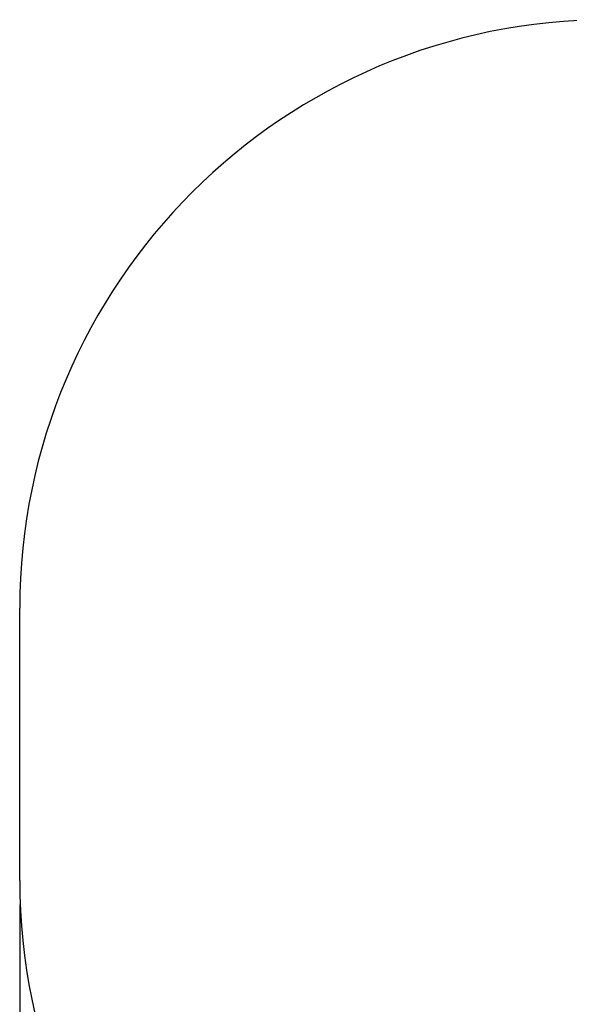
# Paper-space layout 'Основные габаритные размеры' of a CAD drawing. Units: millimetres. Extents: x 0.51 to 5.26, y 0.25 to 4.31.
# Drawn here: x 0.51 to 1.91, y 1.8 to 4.31 of the extents above; entities that cross this region are included whole.
import ezdxf

# ---------------------------------------------------------------- set-up
doc = ezdxf.new("R2010")
doc.units = ezdxf.units.MM
doc.header["$LTSCALE"] = 25
doc.header["$PDSIZE"] = -1
doc.linetypes.add('SLD-Сплошная', pattern=[0])
doc.layers.add('ПРИМЕЧАНИЯ', color=7, linetype='SLD-Сплошная')
doc.styles.add('SLDTEXTSTYLE3', font='isocpeui.ttf')
doc.dimstyles.new('SLDDIMSTYLE4', dxfattribs={"dimtxt": 0.075, "dimasz": 0.075, "dimexe": 0, "dimexo": 0.0625, "dimgap": 0.01875, "dimtad": 2, "dimrnd": 1e-09, "dimzin": 12, "dimdsep": 46, "dimtxsty": 'SLDTEXTSTYLE3', "dimsah": 1, "dimcen": 0.09, "dimadec": 0, "dimazin": 3, "dimtfac": 1, "dimtdec": 3, "dimtofl": 0, "dimtmove": 0, "dimatfit": 3, "dimfxl": 1, "dimfrac": 2, "dimtolj": 1, "dimtzin": 12, "dimarcsym": 0})

# ---------------------------------------------------------------- blocks, each defined once
blk = doc.blocks.new('_D_5')
at = {"layer": 'Defpoints', "color": 0, "transparency": 16777216}
for p in [(0.5142, 2.1159), (4.812, 2.1159), (4.812, 0.3709)]:
    blk.add_point(p, dxfattribs=at)
at = {"layer": 'ПРИМЕЧАНИЯ', "color": 0, "lineweight": -2, "transparency": 16777216}
for p, q in [((0.5142, 2.0534), (0.5142, 0.3709)), ((4.812, 2.0534), (4.812, 0.3709)), ((0.5892, 0.3709), (4.737, 0.3709))]:
    blk.add_line(p, q, dxfattribs=at)
at = {"layer": 'ПРИМЕЧАНИЯ', "color": 0, "transparency": 16777216}
for points in [[(0.5892, 0.3834), (0.5892, 0.3584), (0.5142, 0.3709)], [(4.737, 0.3834), (4.737, 0.3584), (4.812, 0.3709)]]:
    blk.add_solid(points, dxfattribs=at)
at = {"layer": 'ПРИМЕЧАНИЯ', "color": 0, "transparency": 16777216, "insert": (2.6631, 0.3521), "char_height": 0.075, "attachment_point": 2, "style": 'SLDTEXTSTYLE3'}
blk.add_mtext('\\A1;4.3', dxfattribs=at)

psp = doc.layouts.new('Основные габаритные размеры')

# ---------------------------------------------------------------- linework, layer by layer
at = {"color": 251, "linetype": 'SLD-Сплошная', "true_color": 0x636466}
psp.add_line((0.5142, 2.1159), (0.5142, 2.8094), dxfattribs=at)
for centre, start, end in [((2.0142, 2.8094), 90, 180), ((2.0142, 2.1159), 180, 270)]:
    psp.add_arc(centre, 1.5, start, end, dxfattribs=at)

# ---------------------------------------------------------------- dimensions: what is measured, and where the dimension line sits
at = {"layer": 'ПРИМЕЧАНИЯ', "color": 251, "true_color": 0x636466}
dim = psp.add_linear_dim(base=(4.812, 0.3709), p1=(0.5142, 2.1159), p2=(4.812, 2.1159), angle=0, dimstyle='SLDDIMSTYLE4', dxfattribs=at)
dim.commit()
dim.dimension.update_dxf_attribs({"geometry": '_D_5', "text_midpoint": (2.6631, 0.3709), "dimtype": 160})

doc.saveas('drawing.dxf')
